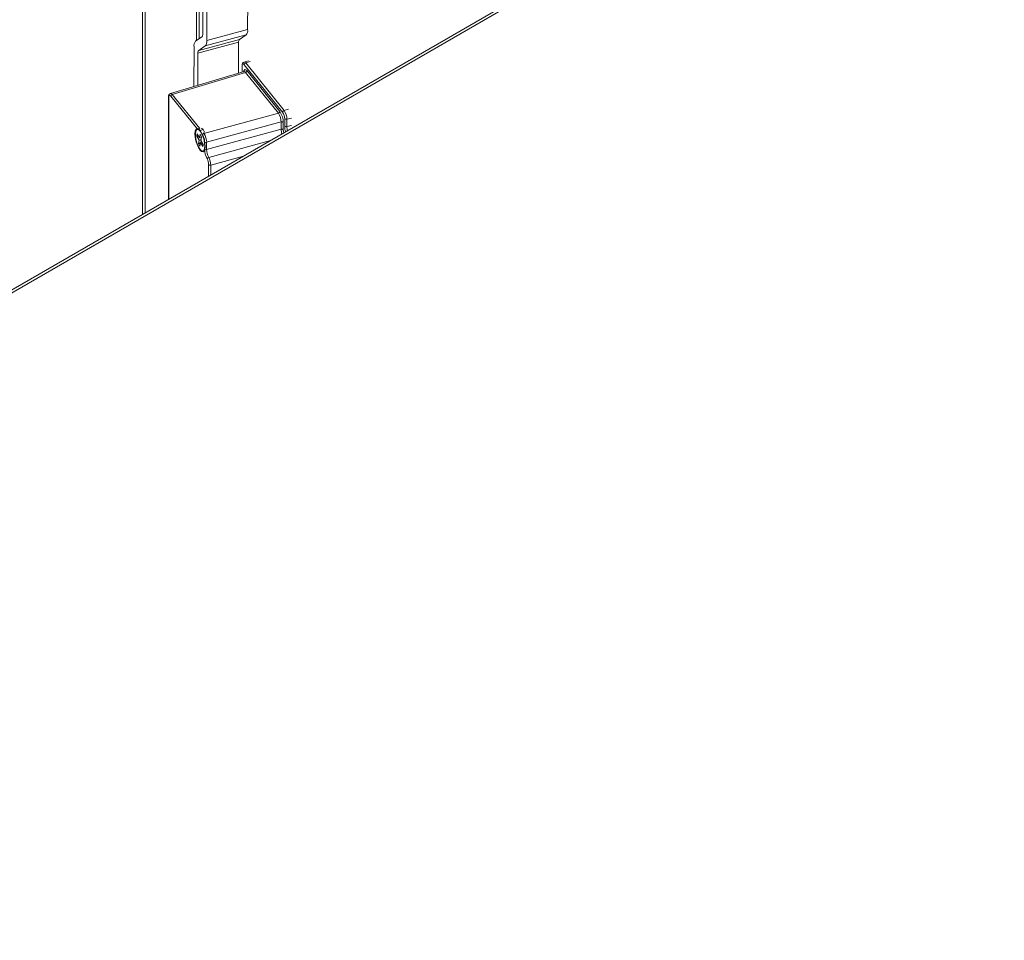
# Model space of a CAD drawing. Units: millimetres. Extents: x 63 to 8538, y 73 to 6060.
# Drawn here: x 5550 to 5791, y 5255 to 5481 of the extents above; entities that cross this region are included whole.
import ezdxf

# ---------------------------------------------------------------- set-up
doc = ezdxf.new("R2010")
doc.units = ezdxf.units.MM
doc.header["$LTSCALE"] = 5

msp = doc.modelspace()

# ---------------------------------------------------------------- linework, layer by layer
at = {"linetype": 'Continuous', "lineweight": 18}
for p, q in [((5833.23, 5579.1), (4998.37, 5097.14)), ((4999.41, 5097.04), (5834.27, 5578.99)), ((5579.91, 5432.86), (5579.91, 5510.11)), ((5580.59, 5433.25), (5580.59, 5509.1)), ((5593.2, 5492.22), (5593.2, 5475.53)), ((5593.84, 5475.96), (5593.84, 5491.68)), ((5594.72, 5490.88), (5594.7, 5477.09)), ((5595.71, 5475.56), (5595.73, 5489.61)), ((5605.72, 5478.25), (5605.73, 5485)), ((5595.71, 5475.56), (5605.72, 5478.25)), ((5594.5, 5476.41), (5592.96, 5475.36)), ((5603.51, 5475.13), (5593.51, 5472.43)), ((5593.71, 5473.11), (5603.71, 5475.8)), ((5595.31, 5474.21), (5605.32, 5476.9)), ((5603.5, 5467.53), (5603.51, 5475.13)), ((5603.71, 5475.8), (5605.32, 5476.9)), ((5592.54, 5464.27), (5592.56, 5474.01)), ((5593.49, 5464.55), (5593.51, 5472.43)), ((5593.71, 5473.11), (5595.31, 5474.21)), ((5605.91, 5470.59), (5604.82, 5470.26)), ((5606.33, 5470.35), (5605.24, 5470.03)), ((5614.67, 5458.36), (5605.24, 5470.03)), ((5604.83, 5467.92), (5586.8, 5462.56)), ((5587.22, 5462.32), (5605.21, 5467.67)), ((5604.34, 5469.35), (5604.34, 5467.78)), ((5604.38, 5469.25), (5604.38, 5467.79)), ((5604.8, 5467.89), (5604.79, 5467.91)), ((5614.31, 5457.94), (5604.89, 5469.6)), ((5613.27, 5457.69), (5605.21, 5467.67)), ((5605.57, 5468.1), (5613.63, 5458.12)), ((5586.32, 5461.65), (5586.32, 5436.56)), ((5586.36, 5461.55), (5586.36, 5436.58)), ((5593.49, 5453.69), (5586.86, 5461.9)), ((5593.98, 5453.95), (5587.22, 5462.32)), ((5614.67, 5458.36), (5615.77, 5458.66)), ((5594.99, 5452.71), (5613.27, 5457.69)), ((5613.95, 5455.55), (5595.66, 5450.56)), ((5613.95, 5453.75), (5613.95, 5455.55)), ((5614.47, 5455.44), (5614.47, 5453.64)), ((5614.82, 5454.53), (5614.82, 5456.33)), ((5615.34, 5456.21), (5616.45, 5456.52)), ((5615.34, 5454.42), (5615.34, 5456.21)), ((5594.05, 5453.47), (5594.77, 5453.67)), ((5594.46, 5453.98), (5594.42, 5454.01)), ((5594.92, 5453.58), (5594.77, 5453.67)), ((5595.66, 5448.77), (5613.95, 5453.75)), ((5615.34, 5454.42), (5616.45, 5454.72)), ((5593.83, 5451.09), (5593.27, 5452.09)), ((5593.27, 5452.09), (5593.69, 5452.04)), ((5593.36, 5452.62), (5593.92, 5451.63)), ((5593.67, 5450.2), (5593.83, 5451.09)), ((5593.67, 5450.2), (5594.46, 5450.67)), ((5593.83, 5451.09), (5594.29, 5451.22)), ((5593.92, 5451.63), (5594.08, 5452.52)), ((5593.92, 5451.63), (5594.38, 5451.75)), ((5594.51, 5450.59), (5594.17, 5450.5)), ((5594.41, 5451.93), (5594.26, 5451.03)), ((5594.26, 5451.03), (5594.82, 5450.04)), ((5594.63, 5452.29), (5594.59, 5452.33)), ((5594.99, 5452.71), (5594.82, 5452.91)), ((5595.14, 5450.68), (5595.14, 5450.39)), ((5595.66, 5448.77), (5595.66, 5450.56)), ((5611.37, 5451.02), (5596.17, 5446.87)), ((5594.17, 5450.5), (5594.01, 5449.6)), ((5594.73, 5449.5), (5594.17, 5450.5)), ((5595.14, 5449.02), (5595.14, 5448.88)), ((5596.68, 5444.98), (5604.71, 5447.17)), ((5596.15, 5442.23), (5596.15, 5445.1)), ((5596.68, 5442.54), (5596.68, 5444.98))]:
    msp.add_line(p, q, dxfattribs=at)
at = {"linetype": 'Continuous', "lineweight": 18, "flags": 128}
for points in [[(5605.24, 5470.03), (5604.95, 5470.26), (5604.82, 5470.22)], [(5604.89, 5469.6), (5604.68, 5469.78), (5604.49, 5469.73), (5604.41, 5469.54), (5604.38, 5469.25)], [(5604.77, 5467.9), (5604.8, 5468.09), (5605.03, 5468.39), (5605.29, 5468.35), (5605.57, 5468.1)], [(5605.21, 5467.67), (5605.08, 5467.82), (5604.95, 5467.9), (5604.8, 5467.89)], [(5586.86, 5461.9), (5586.65, 5462.07), (5586.47, 5462.03), (5586.38, 5461.83), (5586.36, 5461.55)], [(5587.22, 5462.32), (5586.93, 5462.55), (5586.81, 5462.52)], [(5594.04, 5448.65), (5593.65, 5449.25), (5593.31, 5450.02), (5593.03, 5450.9), (5592.85, 5451.8), (5592.79, 5452.62), (5592.85, 5453.29), (5593.03, 5453.74), (5593.31, 5453.93), (5593.66, 5453.84), (5594.05, 5453.47)], [(5594.04, 5448.84), (5593.67, 5449.43), (5593.34, 5450.19), (5593.08, 5451.04), (5592.93, 5451.9), (5592.9, 5452.66), (5592.99, 5453.25), (5593.2, 5453.61), (5593.49, 5453.69)], [(5593.49, 5453.69), (5593.81, 5453.53), (5594.12, 5453.23)], [(5594.05, 5453.47), (5594.43, 5452.87), (5594.78, 5452.1), (5595.06, 5451.22), (5595.23, 5450.33), (5595.29, 5449.51), (5595.23, 5448.84), (5595.05, 5448.38), (5594.78, 5448.2), (5594.43, 5448.29), (5594.04, 5448.65)], [(5594.12, 5453.23), (5594.37, 5452.83), (5594.59, 5452.33)], [(5594.36, 5454.05), (5594.39, 5454.03), (5594.77, 5453.67)], [(5594.77, 5453.67), (5595.16, 5453.07), (5595.18, 5453.03)], [(5614.47, 5453.64), (5614.51, 5453.25), (5614.59, 5452.88)], [(5595.14, 5449.02), (5595.07, 5448.79), (5594.97, 5448.6), (5594.86, 5448.48), (5594.72, 5448.43), (5594.56, 5448.44), (5594.4, 5448.51), (5594.22, 5448.65), (5594.04, 5448.84)], [(5595.14, 5450.39), (5595.2, 5449.65), (5595.14, 5449.02)]]:
    msp.add_lwpolyline(points, dxfattribs=at)
at = {"linetype": 'Continuous', "lineweight": 18}
for centre, radius, start, end in [((5604.03, 5478.02), 1.71, 319.1704, 7.9368), ((5594.25, 5474.25), 1.71, 139.1704, 187.9368), ((5593.85, 5476.97), 0.853, 319.1704, 7.9368), ((5594.02, 5475.32), 1.71, 319.1704, 7.9368), ((5604.36, 5475.24), 0.853, 139.1704, 187.9368), ((5594.35, 5472.55), 0.853, 139.1704, 187.9368), ((5605.18, 5469.49), 0.855, 115.2665, 189.6891), ((5605.36, 5469.56), 0.481, 104.8154, 174.9119), ((5604.49, 5469.35), 0.152, 182.3453, 221.0925), ((5605.09, 5468.14), 0.481, 284.8154, 354.9119), ((5587.16, 5461.79), 0.855, 115.2665, 189.6891), ((5586.47, 5461.65), 0.152, 182.3453, 221.0925), ((5587.34, 5461.86), 0.481, 104.8154, 174.9119), ((5613.15, 5458.16), 0.481, 284.8154, 354.9119), ((5609.63, 5455.38), 4.84, 0.6448, 34.3707), ((5614.79, 5457.89), 0.481, 104.8154, 174.9119), ((5611.96, 5456.31), 2.86, 0.3784, 34.6371), ((5611.46, 5456.17), 3.89, 0.6993, 34.3162), ((5610.26, 5455.56), 3.69, 359.7759, 35.2397), ((5614.11, 5455.03), 0.545, 48.2998, 107.3405), ((5615.18, 5456.74), 0.545, 228.2998, 287.3405), ((5614.11, 5453.23), 0.545, 48.2998, 107.3405), ((5617.57, 5453.78), 3.62, 180.4793, 198.761), ((5615.18, 5454.94), 0.545, 228.2998, 287.3405), ((5619.12, 5454.55), 4.3, 180.3086, 199.1194), ((5618.59, 5454.4), 3.24, 179.7201, 197.9576), ((5594.76, 5452.1), 1.5, 159.7462, 180.6268), ((5591.66, 5450.77), 2.98, 22.9019, 36.0335), ((5587.63, 5449.33), 7.59, 8.0257, 23.2823), ((5592.28, 5450.66), 2.86, 0.3784, 34.6371), ((5595.13, 5452.21), 0.523, 106.5107, 147.5043), ((5591.74, 5450.5), 3.93, 0.8823, 34.1332), ((5595.5, 5451.16), 0.617, 241.4622, 285.0912), ((5596.42, 5451.36), 2.98, 202.9019, 216.0335), ((5593.32, 5450.02), 1.5, 339.7462, 0.6268), ((5600.3, 5449), 5.16, 181.2718, 208.7282), ((5595.5, 5449.39), 0.641, 248.381, 284.636), ((5599.73, 5448.84), 4.07, 181.0183, 208.8974), ((5596.29, 5446.34), 0.547, 102.8683, 161.4385), ((5593.05, 5445.03), 3.1, 1.2761, 28.7239), ((5592.48, 5444.87), 4.2, 1.5607, 28.5236), ((5596.51, 5445.5), 0.545, 228.2998, 287.3405)]:
    msp.add_arc(centre, radius, start, end, dxfattribs=at)

doc.saveas('drawing.dxf')
